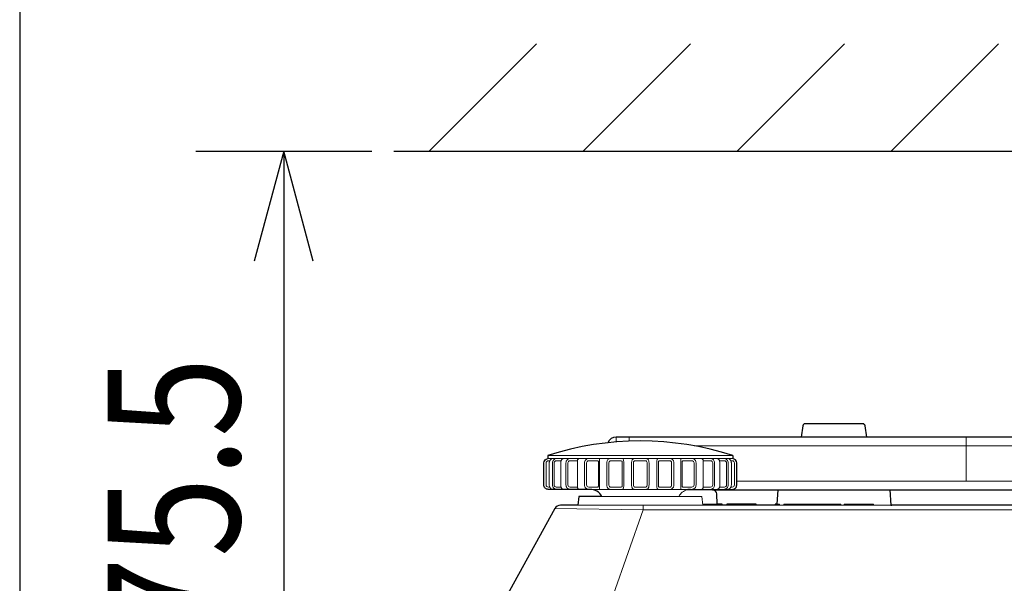
# Model space of a CAD drawing. Extents: x 1000 to 27000, y 2500 to 40000.
# Drawn here: x 1000 to 3237, y 36717 to 37999 of the extents above; entities that cross this region are included whole.
import ezdxf
from ezdxf.enums import TextEntityAlignment as Align

# ---------------------------------------------------------------- set-up
doc = ezdxf.new("R2010")
doc.units = 0
doc.header["$LTSCALE"] = 400
doc.header["$MEASUREMENT"] = 0
doc.layers.get('0').update_dxf_attribs({"linetype": 'CONTINUOUS'})
for name, color, linetype in [('SUGATA', 7, 'CONTINUOUS'), ('SUNPO', 1, 'CONTINUOUS'), ('WAKU', 4, 'CONTINUOUS')]:
    doc.layers.add(name, color=color, linetype=linetype)
doc.styles.get("Standard").update_dxf_attribs({"font": 'SIMPLEX', "bigfont": 'BIGFONT'})

# ---------------------------------------------------------------- blocks, each defined once
blk = doc.blocks.new('LP-WU6600J_104S_SET_SL-62')
at = {"layer": 'SUGATA', "color": 1, "linetype": 'Continuous'}
for p, q in [((-1070, -1500), (-826, -1256)), ((-720, -1500), (-476, -1256)), ((-370, -1500), (-126, -1256)), ((-20, -1500), (224, -1256))]:
    blk.add_line(p, q, dxfattribs=at)
at = {"layer": 'SUGATA', "color": 3, "linetype": 'Continuous'}
blk.add_line((-1150, -1500), (3650, -1500), dxfattribs=at)
at = {"layer": 'SUGATA', "color": 3, "lineweight": 9}
for p, q in [((150, -2250), (150, -2150)), ((-800, -2192), (-380, -2192)), ((-800, -2199), (-380, -2199)), ((-796.8, -2209), (-796.8, -2259)), ((-770.8, -2209), (-770.8, -2259)), ((-732.8, -2209), (-732.8, -2259)), ((-682.4, -2199), (-682.4, -2269)), ((-627.6, -2209), (-627.6, -2259)), ((-609.8, -2209), (-609.8, -2259)), ((-570.2, -2209), (-570.2, -2259)), ((-552.4, -2209), (-552.4, -2259)), ((-497.6, -2199), (-497.6, -2269)), ((-447.2, -2209), (-447.2, -2259)), ((-409.2, -2209), (-409.2, -2259)), ((-383.2, -2209), (-383.2, -2259)), ((2870.9, -2250), (-370.9, -2250)), ((-704.1, -2269), (-475.9, -2269)), ((-448.5, -2302.5), (-415.1, -2302.5)), ((-731.7, -2305), (-404.4, -2305)), ((-393.3, -2305), (-326.5, -2305)), ((-283.6, -2305), (-20.3, -2305))]:
    blk.add_line(p, q, dxfattribs=at)
at = {"layer": 'SUGATA', "color": 2}
for p, q in [((-800, -2192), (-800, -2199)), ((-380, -2192), (-380, -2199)), ((-20.3, -2305), (-20.3, -2306.4))]:
    blk.add_line(p, q, dxfattribs=at)
for points in [[(799.4, -1770), (798.2, -1770.5), (816.3, -1820.2, -0.087489), (817.5, -1827.1), (817.5, -2150), (-645, -2150)], [(-75.5, -2150), (-79.4, -2124.3, 0.371247), (-84.3, -2120), (-215.7, -2120, 0.371247), (-220.6, -2124.3), (-224.5, -2150)], [(-645, -2150, 0.312687), (-663.7, -2163, 0.312687)], [(-704.1, -2269), (-799.1, -2269, -0.414214), (-809.1, -2259), (-809.1, -2209, -0.386058), (-800, -2199)], [(-475.9, -2269), (-380.9, -2269, 0.414214), (-370.9, -2259), (-370.9, -2209, 0.386058), (-380, -2199)], [(-277.9, -2270), (-279.6, -2302.5), (-283.6, -2302.5), (-283.6, -2305), (-326.5, -2305), (-326.5, -2302.5), (-393.3, -2302.5), (-393.3, -2305), (-404.4, -2305), (-404.4, -2302.5), (-415.1, -2302.5), (-415.1, -2302.5), (-415.1, -2302.5), (-416.3, -2279.5, 0.39896), (-426.3, -2270), (-483.6, -2270)], [(-677.6, -2285), (-730, -2285), (-731.7, -2305), (-771.1, -2305, 0.273376), (-784.3, -2312.8), (-994.9, -2695.3), (-1090.9, -2703.7, 0.388857), (-1100, -2713.7), (-1100, -4143, 0.414214), (-1098, -4145), (-1090, -4145), (-1090, -4155), (-1100, -4155), (-1085.8, -4315.9, 0.388666), (-1075.8, -4325), (3575.8, -4325, 0.388666)]]:
    blk.add_lwpolyline(points, format="xyb", dxfattribs=at)
at = {"layer": 'SUGATA', "color": 3, "lineweight": 9}
for points in [[(-645, -2150), (-645, -2161.2)], [(-615, -2159.5), (-615, -2150)], [(2967.8, -2170), (-467.8, -2170)], [(-677.6, -2285), (-450, -2285), (-448.3, -2305)], [(-279.6, -2302.5), (-273.8, -2302.5), (-273.8, -2305)], [(-264.3, -2305), (-264.3, -2302.5), (-200.1, -2302.5), (-200, -2305), (-200, -2305), (-199.8, -2302.5), (-134.3, -2302.5), (-134.3, -2305), (-127.1, -2305), (-127.1, -2302.5), (-60.3, -2302.5), (-60.3, -2305), (-20.3, -2305)], [(-784.3, -2312.8), (-583.7, -2315.7), (3083.7, -2315.7), (3284.3, -2312.8)], [(-720, -4325), (-720, -2713.7), (-719.7, -2703.7), (-583.7, -2315.7), (-583.7, -2305)]]:
    blk.add_lwpolyline(points, dxfattribs=at)
for points in [[(-795.7, -2204), (-798.9, -2204, 0.414214), (-803.9, -2209), (-803.9, -2259, 0.414214), (-798.9, -2264), (-795.7, -2264)], [(-779.6, -2269), (-779.6, -2269, -0.414214), (-789.6, -2259), (-789.6, -2209, -0.414214), (-779.6, -2199), (-779.6, -2199)], [(-770, -2204), (-780.9, -2204, 0.414214), (-785.9, -2209), (-785.9, -2259, 0.414214), (-780.9, -2264), (-770, -2264)], [(-748.9, -2269), (-748.9, -2269, -0.414214), (-758.9, -2259), (-758.9, -2209, -0.414214), (-748.9, -2199), (-748.9, -2199)], [(-732.9, -2204), (-749.6, -2204, 0.414214), (-754.6, -2209), (-754.6, -2259, 0.414214), (-749.6, -2264), (-732.9, -2264)], [(-706.7, -2269), (-706.7, -2269, -0.414214), (-716.7, -2259), (-716.7, -2209, -0.414214), (-706.7, -2199), (-706.7, -2199)], [(-707, -2204), (-707, -2204, 0.414214), (-712, -2209), (-712, -2259, 0.414214), (-707, -2264), (-687.3, -2264, 0.414214), (-685.3, -2262), (-685.3, -2206, 0.414214), (-687.3, -2204), (-707, -2204)], [(-657.8, -2269), (-657.8, -2269, -0.414214), (-665.8, -2261), (-665.8, -2207, -0.414214), (-657.8, -2199), (-657.8, -2199)], [(-634.3, -2204), (-656.7, -2204, 0.414214), (-661.2, -2208.5), (-661.2, -2259.5, 0.414214), (-656.7, -2264), (-634.3, -2264, 0.414214), (-631.3, -2261), (-631.3, -2207, 0.414214), (-634.3, -2204), (-634.3, -2204)], [(-578.5, -2264), (-601.5, -2264, -0.414214), (-605.5, -2260), (-605.5, -2208, -0.414214), (-601.5, -2204), (-578.5, -2204, -0.414214), (-574.5, -2208), (-574.5, -2260, -0.414214), (-578.5, -2264), (-578.5, -2264)], [(-545.7, -2204), (-523.3, -2204, -0.414214), (-518.8, -2208.5), (-518.8, -2259.5, -0.414214), (-523.3, -2264), (-545.7, -2264, -0.414214), (-548.7, -2261), (-548.7, -2207, -0.414214), (-545.7, -2204), (-545.7, -2204)], [(-522.2, -2269), (-522.2, -2269, 0.414214), (-514.2, -2261), (-514.2, -2207, 0.414214), (-522.2, -2199), (-522.2, -2199)], [(-473, -2204), (-473, -2204, -0.414214), (-468, -2209), (-468, -2259, -0.414214), (-473, -2264), (-492.7, -2264, -0.414214), (-494.7, -2262), (-494.7, -2206, -0.414214), (-492.7, -2204), (-473, -2204)], [(-473.3, -2269), (-473.3, -2269, 0.414214), (-463.3, -2259), (-463.3, -2209, 0.414214), (-473.3, -2199), (-473.3, -2199)], [(-447.1, -2204), (-430.4, -2204, -0.414214), (-425.4, -2209), (-425.4, -2259, -0.414214), (-430.4, -2264), (-447.1, -2264)], [(-431.1, -2269), (-431.1, -2269, 0.414214), (-421.1, -2259), (-421.1, -2209, 0.414214), (-431.1, -2199), (-431.1, -2199)], [(-410, -2204), (-399.1, -2204, -0.414214), (-394.1, -2209), (-394.1, -2259, -0.414214), (-399.1, -2264), (-410, -2264)], [(-400.4, -2269), (-400.4, -2269, 0.414214), (-390.4, -2259), (-390.4, -2209, 0.414214), (-400.4, -2199), (-400.4, -2199)], [(-384.3, -2204), (-381.1, -2204, -0.414214), (-376.1, -2209), (-376.1, -2259, -0.414214), (-381.1, -2264), (-384.3, -2264)]]:
    blk.add_lwpolyline(points, format="xyb", dxfattribs=at)
at = {"layer": 'SUGATA', "color": 2}
for points in [[(-426.3, -2270), (2926.3, -2270)], [(585, -2305), (-20.3, -2305), (-22.1, -2270)]]:
    blk.add_lwpolyline(points, dxfattribs=at)
for centre, radius, start, end in [((-590, -2843.7), 684.7, 72.1388, 107.8612), ((-704.1, -2299), 30, 27.8181, 90), ((-475.9, -2299), 30, 90, 104.8351)]:
    blk.add_arc(centre, radius, start, end, dxfattribs=at)
at = {"layer": 'SUGATA', "color": 3, "lineweight": 9}
for centre, start, end in [((-728, -2204), 90.4473, 180.4372), ((-452, -2204), 359.5628, 89.5527), ((-728, -2264), 179.5632, 269.2316), ((-452, -2264), 270.7684, 0.4368)]:
    blk.add_arc(centre, 4.96, start, end, dxfattribs=at)
at = {"layer": 'SUGATA', "color": 3, "lineweight": 5}
blk.add_arc((-475.9, -2299), 30, 104.8351, 152.1819, dxfattribs=at)
at = {"layer": 'SUGATA', "color": 3, "lineweight": 9}
for points, knots in [([(-788.7, -2199), (-789.7, -2199.1), (-791.5, -2199.4), (-793.7, -2201), (-795.2, -2202.8), (-796.3, -2205.1), (-796.8, -2207.2), (-796.8, -2208.5), (-796.8, -2209)], [0, 0, 0, 0, 3.07495, 5.404199, 7.797305, 10.264188, 12.754568, 14.232598, 14.232598, 14.232598, 14.232598]), ([(-770.8, -2209), (-770.7, -2207.6), (-770.6, -2205.6), (-769.7, -2203.2), (-769, -2201.8), (-768.1, -2200.6), (-766.8, -2199.6), (-765.5, -2199.1), (-764.6, -2199), (-764.3, -2199)], [0, 0, 0, 0, 4.057226, 6.039741, 7.567286, 8.974876, 10.529012, 12.226957, 13.19823, 13.19823, 13.19823, 13.19823]), ([(-732.8, -2209), (-732.7, -2208.5), (-732.7, -2207.4), (-732.7, -2206.1), (-732.6, -2205.1), (-732.6, -2204.6), (-732.7, -2204.3), (-732.8, -2204.1), (-732.8, -2204), (-732.9, -2204), (-732.9, -2204), (-732.9, -2204)], [0, 0, 0, 0, 1.575915, 3.312701, 3.836278, 4.541215, 4.754043, 4.941733, 4.984284, 5.06242, 5.123007, 5.123007, 5.123007, 5.123007]), ([(-627.6, -2209), (-627.7, -2207.2), (-627.7, -2204.3), (-628.3, -2201), (-629.2, -2199.5), (-629.9, -2199), (-630.2, -2199), (-630.4, -2199)], [0, 0, 0, 0, 5.527371, 8.636103, 10.005686, 10.523308, 11.052533, 11.052533, 11.052533, 11.052533]), ([(-609.8, -2209), (-609.7, -2207.9), (-609.6, -2205.8), (-609, -2203.3), (-608.2, -2201.5), (-607.3, -2200.1), (-605.9, -2199.2), (-604.8, -2199), (-604.3, -2199)], [0, 0, 0, 0, 3.345327, 6.199928, 7.595022, 9.383307, 11.159295, 12.540326, 12.540326, 12.540326, 12.540326]), ([(-570.2, -2209), (-570.3, -2207.9), (-570.4, -2205.8), (-571, -2203.3), (-571.8, -2201.5), (-572.7, -2200.1), (-574.1, -2199.2), (-575.2, -2199), (-575.7, -2199)], [0, 0, 0, 0, 3.345327, 6.199928, 7.595022, 9.383307, 11.159295, 12.540326, 12.540326, 12.540326, 12.540326]), ([(-552.4, -2209), (-552.3, -2207.2), (-552.3, -2204.3), (-551.7, -2201), (-550.8, -2199.5), (-550.1, -2199), (-549.8, -2199), (-549.6, -2199)], [0, 0, 0, 0, 5.527371, 8.636103, 10.005686, 10.523308, 11.052533, 11.052533, 11.052533, 11.052533]), ([(-447.2, -2209), (-447.3, -2208.5), (-447.3, -2207.4), (-447.3, -2206.1), (-447.4, -2205.1), (-447.4, -2204.6), (-447.3, -2204.3), (-447.2, -2204.1), (-447.2, -2204), (-447.1, -2204), (-447.1, -2204), (-447.1, -2204)], [0, 0, 0, 0, 1.575915, 3.312701, 3.836278, 4.541215, 4.754043, 4.941733, 4.984284, 5.06242, 5.123007, 5.123007, 5.123007, 5.123007]), ([(-409.2, -2209), (-409.3, -2207.6), (-409.4, -2205.6), (-410.3, -2203.2), (-411, -2201.8), (-411.9, -2200.6), (-413.2, -2199.6), (-414.5, -2199.1), (-415.4, -2199), (-415.7, -2199)], [0, 0, 0, 0, 4.057226, 6.039741, 7.567286, 8.974876, 10.529012, 12.226957, 13.19823, 13.19823, 13.19823, 13.19823]), ([(-391.3, -2199), (-390.3, -2199.1), (-388.5, -2199.4), (-386.3, -2201), (-384.8, -2202.8), (-383.7, -2205.1), (-383.2, -2207.2), (-383.2, -2208.5), (-383.2, -2209)], [0, 0, 0, 0, 3.07495, 5.404199, 7.797305, 10.264188, 12.754568, 14.232598, 14.232598, 14.232598, 14.232598]), ([(-796.8, -2259), (-796.8, -2259.9), (-796.6, -2261.6), (-795.8, -2264), (-794.6, -2265.7), (-793.5, -2267.2), (-791.8, -2268.3), (-790.1, -2268.9), (-789, -2269), (-788.7, -2269)], [0, 0, 0, 0, 2.622759, 5.163459, 7.500048, 8.698026, 11.030383, 13.18224, 14.205494, 14.205494, 14.205494, 14.205494]), ([(-770.8, -2259), (-770.7, -2260.3), (-770.6, -2262.3), (-769.8, -2264.7), (-769, -2266.2), (-768.1, -2267.4), (-766.8, -2268.4), (-765.5, -2268.9), (-764.6, -2269), (-764.3, -2269)], [0, 0, 0, 0, 3.996328, 6.003208, 7.54426, 8.960235, 10.522421, 12.226614, 13.198483, 13.198483, 13.198483, 13.198483]), ([(-732.8, -2259), (-732.7, -2259.5), (-732.7, -2260.6), (-732.7, -2261.9), (-732.6, -2262.9), (-732.6, -2263.4), (-732.7, -2263.7), (-732.8, -2263.9), (-732.8, -2264), (-732.9, -2264), (-732.9, -2264), (-732.9, -2264)], [0, 0, 0, 0, 1.575915, 3.312701, 3.836278, 4.541215, 4.754043, 4.941733, 4.984284, 5.06242, 5.123007, 5.123007, 5.123007, 5.123007]), ([(-627.6, -2259), (-627.7, -2260.8), (-627.7, -2263.7), (-628.3, -2267), (-629.2, -2268.5), (-629.9, -2269), (-630.2, -2269), (-630.4, -2269)], [0, 0, 0, 0, 5.527371, 8.636103, 10.005686, 10.523308, 11.052533, 11.052533, 11.052533, 11.052533]), ([(-609.8, -2259), (-609.7, -2260.1), (-609.6, -2262.2), (-609, -2264.7), (-608.2, -2266.5), (-607.3, -2267.9), (-605.9, -2268.8), (-604.8, -2269), (-604.3, -2269)], [0, 0, 0, 0, 3.345327, 6.199928, 7.595022, 9.383307, 11.159295, 12.540326, 12.540326, 12.540326, 12.540326]), ([(-570.2, -2259), (-570.3, -2260.1), (-570.4, -2262.2), (-571, -2264.7), (-571.8, -2266.5), (-572.7, -2267.9), (-574.1, -2268.8), (-575.2, -2269), (-575.7, -2269)], [0, 0, 0, 0, 3.345327, 6.199928, 7.595022, 9.383307, 11.159295, 12.540326, 12.540326, 12.540326, 12.540326]), ([(-552.4, -2259), (-552.3, -2260.8), (-552.3, -2263.7), (-551.7, -2267), (-550.8, -2268.5), (-550.1, -2269), (-549.8, -2269), (-549.6, -2269)], [0, 0, 0, 0, 5.527371, 8.636103, 10.005686, 10.523308, 11.052533, 11.052533, 11.052533, 11.052533]), ([(-447.2, -2259), (-447.3, -2259.5), (-447.3, -2260.6), (-447.3, -2261.9), (-447.4, -2262.9), (-447.4, -2263.4), (-447.3, -2263.7), (-447.2, -2263.9), (-447.2, -2264), (-447.1, -2264), (-447.1, -2264), (-447.1, -2264)], [0, 0, 0, 0, 1.575915, 3.312701, 3.836278, 4.541215, 4.754043, 4.941733, 4.984284, 5.06242, 5.123007, 5.123007, 5.123007, 5.123007]), ([(-409.2, -2259), (-409.3, -2260.3), (-409.4, -2262.3), (-410.2, -2264.7), (-411, -2266.2), (-411.9, -2267.4), (-413.2, -2268.4), (-414.5, -2268.9), (-415.4, -2269), (-415.7, -2269)], [0, 0, 0, 0, 3.996328, 6.003208, 7.54426, 8.960235, 10.522421, 12.226614, 13.198483, 13.198483, 13.198483, 13.198483]), ([(-383.2, -2259), (-383.2, -2259.9), (-383.4, -2261.6), (-384.2, -2264), (-385.4, -2265.7), (-386.5, -2267.2), (-388.2, -2268.3), (-389.9, -2268.9), (-391, -2269), (-391.3, -2269)], [0, 0, 0, 0, 2.622759, 5.163459, 7.500048, 8.698026, 11.030383, 13.18224, 14.205494, 14.205494, 14.205494, 14.205494])]:
    blk.add_open_spline(points, degree=3, knots=knots, dxfattribs=at)
at = {"layer": 'SUNPO', "color": 1, "linetype": 'Continuous'}
for p, q in [((-1600, -1500), (-1200, -1500)), ((-1400, -1500), (-1467, -1750)), ((-1400, -1500), (-1400, -1750)), ((-1333, -1750), (-1400, -1500)), ((-1400, -1750), (-1400, -3005))]:
    blk.add_line(p, q, dxfattribs=at)
at = {"layer": 'SUNPO', "color": 4, "width": 0.8}
blk.add_text('175.5', height=300, rotation=90, dxfattribs=at).set_placement((-1500, -2377.5), align=Align.CENTER)

msp = doc.modelspace()

# ---------------------------------------------------------------- linework, layer by layer
at = {"layer": 'WAKU', "color": 5}
msp.add_lwpolyline([(1000, 2500), (27000, 2500), (27000, 40000), (1000, 40000)], close=True, dxfattribs=at)

# ---------------------------------------------------------------- block references
msp.add_blockref('LP-WU6600J_104S_SET_SL-62', (3000, 39200))

doc.saveas('drawing.dxf')
